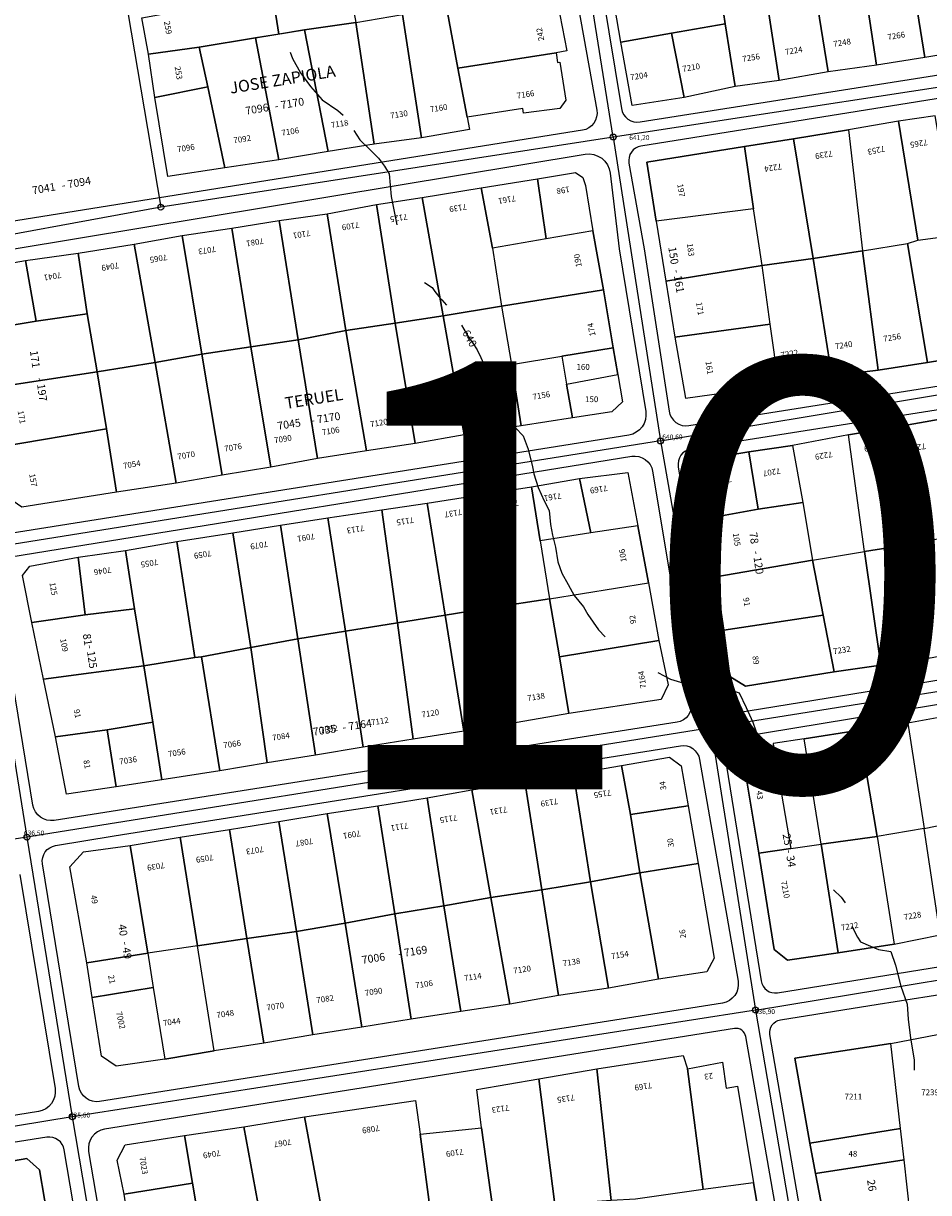
# Model space of a CAD drawing. Extents: x 352600 to 359942, y 6295600 to 6302454.
# Drawn here: x 355480 to 355713, y 6297556 to 6297857 of the extents above; entities that cross this region are included whole.
import ezdxf

# ---------------------------------------------------------------- set-up
doc = ezdxf.new("R2010")
doc.units = 0
doc.header["$MEASUREMENT"] = 0
doc.layers.get('0').update_dxf_attribs({"linetype": 'CONTINUOUS'})
for name, color, linetype in [('1010', 7, 'CONTINUOUS'), ('1400', 7, 'CONTINUOUS'), ('1500', 7, 'CONTINUOUS'), ('2000', 7, 'CONTINUOUS'), ('2510', 7, 'CONTINUOUS'), ('LIMITE_PREDIAL', 7, 'CONTINUOUS')]:
    doc.layers.add(name, color=color, linetype=linetype)

msp = doc.modelspace()

# ---------------------------------------------------------------- linework, layer by layer
at = {"color": 10}
for points in [[(355489.93, 6297960.3), (355515.46, 6297809.6)], [(355631.75, 6297827.63), (355619.44, 6297904.43)], [(355869.02, 6297863.97), (355631.75, 6297827.63)], [(355631.75, 6297827.63), (355515.46, 6297809.6)], [(355631.75, 6297827.63), (355643.89, 6297749.52)], [(355515.46, 6297809.6), (355456.67, 6297798.84)], [(355643.89, 6297749.52), (355752.3, 6297767.54), (355871.84, 6297786.53)], [(355643.89, 6297749.52), (355469.09, 6297721.65)], [(355643.89, 6297749.52), (355656.84, 6297675.83)], [(355469.09, 6297721.65), (355481.05, 6297647.7)], [(355874.29, 6297710.44), (355656.84, 6297675.83)], [(355481.05, 6297647.7), (355415, 6297637.3), (355396.98, 6297636.27), (355386.66, 6297636.27), (355372.28, 6297639.59), (355335.4, 6297656.92), (355290.42, 6297683.1)], [(355656.84, 6297675.83), (355481.05, 6297647.7)], [(355656.84, 6297675.83), (355668.32, 6297603.29)], [(355481.05, 6297647.7), (355492.71, 6297575.86)], [(355668.32, 6297603.29), (355847.01, 6297632.71), (355851.27, 6297633.4), (355875.45, 6297636.89)], [(355668.32, 6297603.29), (355492.71, 6297575.86)], [(355668.32, 6297603.29), (355688.12, 6297487.34)], [(355492.71, 6297575.86), (355330.21, 6297549.14)], [(355492.71, 6297575.86), (355512.27, 6297460)]]:
    msp.add_lwpolyline(points, dxfattribs=at)
at = {"color": 1}
for points in [[(355548.73, 6297849.43), (355549.31, 6297847.83), (355551.39, 6297844.16), (355553.97, 6297840.61), (355556.94, 6297837.23), (355560.95, 6297834.44), (355562.29, 6297833.22)], [(355565.08, 6297829.31), (355566.57, 6297826.94), (355569.08, 6297824.49), (355571.37, 6297822.23), (355572.96, 6297820.16), (355574.16, 6297818.17), (355574.68, 6297812.38), (355575.54, 6297808.04), (355576.13, 6297805.03)], [(355583.25, 6297790.24), (355585.17, 6297788.97), (355585.89, 6297787.96), (355586.92, 6297786.65), (355587.69, 6297785.77), (355588.9, 6297784.46)], [(355592.76, 6297779.28), (355594.56, 6297776.24), (355595.64, 6297774.62), (355596.81, 6297772.91), (355597.68, 6297771.01), (355598.45, 6297769.3)], [(355604, 6297755.46), (355606.6, 6297752.88), (355608.57, 6297750.82), (355609.89, 6297747.38), (355611, 6297742.84), (355611.33, 6297741.11), (355612.43, 6297737.58), (355614.02, 6297734.15), (355615.24, 6297731.64), (355615.63, 6297728.1), (355616.15, 6297725.32), (355616.89, 6297722.27), (355617.51, 6297718.43), (355618.56, 6297715.52), (355620.18, 6297712.62), (355621.72, 6297709.85), (355624.1, 6297706.91), (355625.23, 6297704.89), (355627.93, 6297700.98), (355629.63, 6297699.23)], [(355643.23, 6297690.04), (355646.43, 6297688.35), (355649.01, 6297687.5), (355652.78, 6297686.75), (355656.38, 6297685.99), (355659.52, 6297685.72), (355662.23, 6297685.44), (355664.14, 6297684.84), (355665.95, 6297681.05), (355667.63, 6297677.22), (355668.4, 6297675.06), (355669.49, 6297672.77), (355670.63, 6297670.22), (355672.02, 6297667.8), (355672.49, 6297665.68)], [(355688.33, 6297634.21), (355690.34, 6297632.33), (355691.33, 6297630.84)], [(355693.03, 6297624.8), (355694.53, 6297622.02), (355695.34, 6297620.84), (355697.87, 6297619.67), (355699.96, 6297618.86), (355703.11, 6297618.36), (355704.3, 6297614.79), (355705.69, 6297609.45), (355707.29, 6297604.78), (355707.59, 6297600.93), (355708.18, 6297596.07), (355708.27, 6297595.54), (355709.08, 6297590.5), (355709.11, 6297587.84)]]:
    msp.add_lwpolyline(points, dxfattribs=at)
at = {"layer": '1400', "color": 2}
for points in [[(355774.3, 6297858.4), (355757.5, 6297855.7), (355740.6, 6297852.9), (355724.5, 6297850.2), (355711.8, 6297848.1), (355699.4, 6297846.1), (355687, 6297844.4), (355674.4, 6297842.2), (355663.1, 6297840.6), (355650, 6297837.8), (355636.6, 6297835.7), (355633.7, 6297852), (355631.2, 6297866.6)], [(355616.8, 6297865.3), (355619.8, 6297849.8), (355617.1, 6297849.3), (355617.4, 6297846.8), (355618, 6297846.9), (355619.6, 6297837.1), (355618, 6297835), (355608.7, 6297833.8), (355608.5, 6297835), (355594.2, 6297832.7), (355594.8, 6297829.6)], [(355594.8, 6297829.6), (355582.5, 6297827.4), (355570.3, 6297825.8), (355558.5, 6297823.9), (355545.8, 6297821.8), (355531.9, 6297819.7), (355517.3, 6297817.5), (355513.9, 6297837.8), (355512.3, 6297848.9), (355510.6, 6297858.3)], [(355714.5, 6297833.1), (355705.1, 6297831.7), (355692.2, 6297829.5), (355678.1, 6297827.2), (355665.5, 6297825.2), (355640.4, 6297821.2), (355642.8, 6297806), (355645.3, 6297790.6), (355647.6, 6297776.2), (355650.3, 6297760.5), (355674.3, 6297763.9), (355687.9, 6297766.3), (355699.8, 6297767.7), (355712.5, 6297769.7), (355724.6, 6297771.7)], [(355468.5, 6297793.8), (355480.7, 6297795.9), (355494.2, 6297797.8), (355508.6, 6297800.1), (355520.9, 6297802.3), (355533.7, 6297804.2), (355545.9, 6297806.2), (355558.2, 6297807.9), (355570.9, 6297810.3), (355582.6, 6297812.1), (355597.8, 6297814.6), (355612.3, 6297816.9), (355622, 6297818.5), (355623.9, 6297817.2), (355624.6, 6297815.2), (355626.5, 6297803.5), (355629.2, 6297788.4), (355631.7, 6297773.5), (355632.9, 6297766.6), (355634.1, 6297759.6)], [(355634.1, 6297759.6), (355631.4, 6297757), (355621.3, 6297755.5), (355608.1, 6297753.4), (355593.4, 6297751.1), (355580.8, 6297748.9), (355568.3, 6297747), (355555.7, 6297745), (355543.7, 6297742.8), (355531.2, 6297740.7), (355519.4, 6297738.7), (355504.1, 6297736.4), (355479.7, 6297732.5)], [(355715.8, 6297755.1), (355703.7, 6297753), (355692.2, 6297751.1), (355677.8, 6297748.4), (355666.6, 6297746.7), (355653.4, 6297744.5), (355655.8, 6297729.6), (355658.1, 6297714.6), (355660.2, 6297700.9), (355661.7, 6297689), (355665.7, 6297686.5), (355688.5, 6297690.2), (355700.5, 6297691.9), (355712.8, 6297693.7), (355725.2, 6297696)], [(355605.1, 6297676.85), (355593.3, 6297674.95), (355580.3, 6297672.85), (355567.5, 6297670.85), (355555.2, 6297668.75), (355542.8, 6297666.85), (355530.6, 6297664.75), (355515.7, 6297662.45), (355504, 6297660.65), (355491.2, 6297658.75), (355488.4, 6297673.45), (355485.3, 6297688.35), (355482.3, 6297702.85), (355479.9, 6297714.95), (355481.8, 6297717.35), (355494.2, 6297719.65), (355506.4, 6297721.35), (355519.6, 6297723.65), (355534, 6297725.95), (355546.2, 6297727.85), (355558.4, 6297729.75), (355572.3, 6297731.85), (355583.9, 6297733.55), (355596.4, 6297735.55), (355610.7, 6297737.75), (355623.1, 6297739.85), (355635.5, 6297741.45), (355638.1, 6297727.75), (355640.8, 6297713.05), (355643.5, 6297698.25), (355645.9, 6297686.85), (355644.1, 6297683.05), (355620.3, 6297679.45), (355605.1, 6297676.85)], [(355731.95, 6297681.5), (355707.45, 6297677), (355694.95, 6297675.2), (355680.85, 6297673), (355672.85, 6297671.8), (355673.05, 6297670.2), (355664.95, 6297668.8), (355669.15, 6297643.6), (355673.15, 6297618.8), (355676.55, 6297616.1), (355689.55, 6297618), (355703.95, 6297620.2), (355715.75, 6297622.6)], [(355617.7, 6297607), (355605.2, 6297604.8), (355592.6, 6297602.9), (355579.8, 6297600.9), (355567.1, 6297598.9), (355554.5, 6297596.9), (355541.9, 6297594.8), (355529.2, 6297592.8), (355516.5, 6297590.7), (355504, 6297588.9), (355500.2, 6297591.4), (355497.8, 6297606.5), (355496.4, 6297615.4), (355492.1, 6297640.1), (355495.6, 6297643.9), (355507.6, 6297645.6), (355520.4, 6297647.7), (355533.1, 6297649.7), (355545.8, 6297651.7), (355558.2, 6297653.8), (355571.2, 6297655.8), (355583.9, 6297657.8), (355595.4, 6297659.9), (355609, 6297662), (355621.5, 6297664), (355633.9, 6297666.1), (355646.2, 6297668.3), (355649.2, 6297666), (355651, 6297655.8), (355653.6, 6297640.9), (355657.7, 6297616.6), (355655.8, 6297613.1), (355643.4, 6297611.2), (355630.5, 6297608.9), (355617.7, 6297607)], [(355686.4, 6297547.5), (355683.7, 6297561.3), (355682.3, 6297569.1), (355678.4, 6297590.9), (355703.1, 6297594.7), (355722.2, 6297598.4)], [(355506, 6297556), (355504.2, 6297564.7), (355506.3, 6297568.6), (355521.5, 6297571), (355536.8, 6297573.3), (355552.4, 6297575.8), (355580.9, 6297580), (355582.1, 6297571.4), (355597.9, 6297573), (355596.7, 6297582.9), (355612.6, 6297585.6), (355627.5, 6297588.2), (355649.7, 6297591.6), (355650.8, 6297588.2), (355659.8, 6297589.9), (355660.8, 6297583.2), (355663.7, 6297583.7), (355667.8, 6297558.9), (355670.4, 6297544.1)], [(355489.4, 6297532.1), (355484.3, 6297562.2), (355481, 6297565.1), (355460.4, 6297561.5), (355465.8, 6297528.5)]]:
    msp.add_lwpolyline(points, dxfattribs=at)
at = {"layer": '1500', "color": 10}
for centre in [(355631.74, 6297827.63), (355515.45, 6297809.6), (355643.88, 6297749.52), (355656.83, 6297675.83), (355481.04, 6297647.7), (355668.31, 6297603.29), (355492.7, 6297575.86)]:
    msp.add_circle(centre, 0.759, dxfattribs=at)
at = {"layer": '2000', "color": 1}
for points in [[(355615.18, 6297903.27), (355627.5, 6297834.57), (355627.57, 6297833.69), (355627.46, 6297832.81), (355627.19, 6297831.97), (355626.75, 6297831.19), (355626.16, 6297830.52), (355625.46, 6297829.98), (355624.66, 6297829.59), (355623.8, 6297829.37), (355463.59, 6297803.79)], [(355624.15, 6297893.66), (355633.83, 6297834.97), (355634.05, 6297834.18), (355634.41, 6297833.44), (355634.91, 6297832.79), (355635.52, 6297832.24), (355636.23, 6297831.83), (355637.01, 6297831.56), (355637.82, 6297831.45), (355638.64, 6297831.5), (355800.32, 6297856.97)], [(355765.57, 6297845.62), (355638.84, 6297825.27), (355638.13, 6297825.08), (355637.47, 6297824.75), (355636.88, 6297824.3), (355636.4, 6297823.75), (355636.03, 6297823.11), (355635.8, 6297822.41), (355635.71, 6297821.68), (355635.77, 6297820.94), (355639.71, 6297798.86), (355646.09, 6297757.19), (355646.31, 6297756.34), (355646.69, 6297755.55), (355647.22, 6297754.85), (355647.87, 6297754.27), (355648.62, 6297753.83), (355649.45, 6297753.54), (355650.32, 6297753.42), (355651.19, 6297753.47), (355793.37, 6297776.07)], [(355477.75, 6297798.86), (355624.53, 6297823.2), (355625.65, 6297823.27), (355626.76, 6297823.11), (355627.81, 6297822.74), (355628.77, 6297822.16), (355629.6, 6297821.39), (355630.25, 6297820.48), (355630.71, 6297819.46), (355630.96, 6297818.36), (355633.26, 6297798.86), (355640.09, 6297757.06), (355640.15, 6297756.04), (355640.01, 6297755.02), (355639.68, 6297754.04), (355639.16, 6297753.16), (355638.48, 6297752.39), (355637.66, 6297751.76), (355636.74, 6297751.31), (355635.74, 6297751.05), (355476.71, 6297725.78)], [(355794.02, 6297769.97), (355651.75, 6297747.47), (355650.99, 6297747.27), (355650.28, 6297746.93), (355649.66, 6297746.46), (355649.14, 6297745.87), (355648.74, 6297745.19), (355648.49, 6297744.45), (355648.39, 6297743.67), (355648.44, 6297742.89), (355658.27, 6297683.24), (355658.49, 6297682.43), (355658.87, 6297681.67), (355659.38, 6297681), (355660.01, 6297680.44), (355660.74, 6297680.02), (355661.54, 6297679.75), (355662.38, 6297679.63), (355663.22, 6297679.69), (355800.42, 6297701.95)], [(355636.51, 6297745.59), (355637.42, 6297745.65), (355638.33, 6297745.53), (355639.19, 6297745.23), (355639.98, 6297744.77), (355640.67, 6297744.17), (355641.23, 6297743.45), (355641.63, 6297742.63), (355641.87, 6297741.75), (355651.8, 6297682.3), (355651.85, 6297681.44), (355651.74, 6297680.57), (355651.46, 6297679.75), (355651.03, 6297679), (355650.45, 6297678.35), (355649.76, 6297677.83), (355648.98, 6297677.45), (355648.14, 6297677.23), (355488.03, 6297652.02), (355487.1, 6297651.97), (355486.18, 6297652.09), (355485.31, 6297652.4), (355484.51, 6297652.86), (355483.81, 6297653.47), (355483.25, 6297654.21), (355482.84, 6297655.04), (355482.6, 6297655.94), (355472.96, 6297714.27)], [(355476.89, 6297719.74), (355636.51, 6297745.59)], [(355800.17, 6297695.8), (355663.86, 6297673.36), (355663.07, 6297673.15), (355662.34, 6297672.79), (355661.7, 6297672.3), (355661.16, 6297671.68), (355660.75, 6297670.98), (355660.48, 6297670.21), (355660.38, 6297669.4), (355660.43, 6297668.59), (355669.74, 6297610.75), (355669.92, 6297610.06), (355670.24, 6297609.41), (355670.67, 6297608.84), (355671.21, 6297608.36), (355671.84, 6297608), (355672.52, 6297607.76), (355673.23, 6297607.67), (355673.95, 6297607.71), (355800.17, 6297628.12), (355866.03, 6297638.8)], [(355503.43, 6297648.03), (355649.01, 6297671.21), (355649.85, 6297671.26), (355650.68, 6297671.15), (355651.48, 6297670.88), (355652.2, 6297670.46), (355652.84, 6297669.9), (355653.35, 6297669.24), (355653.73, 6297668.49), (355653.95, 6297667.68), (355663.83, 6297610.69), (355663.89, 6297609.73), (355663.77, 6297608.78), (355663.47, 6297607.87), (355662.99, 6297607.04), (355662.35, 6297606.31), (355661.59, 6297605.73), (355660.73, 6297605.31), (355659.8, 6297605.06), (355499.71, 6297579.78), (355498.81, 6297579.72), (355497.91, 6297579.85), (355497.06, 6297580.14), (355496.28, 6297580.6), (355495.6, 6297581.2), (355495.05, 6297581.92), (355494.65, 6297582.73), (355494.42, 6297583.6), (355485.04, 6297640.89), (355484.99, 6297641.68), (355485.09, 6297642.46), (355485.35, 6297643.22), (355485.75, 6297643.9), (355486.27, 6297644.5), (355486.9, 6297644.98), (355487.61, 6297645.33), (355488.38, 6297645.54), (355503.43, 6297648.03)], [(355479.21, 6297638.14), (355488.27, 6297583.15), (355488.34, 6297582.13), (355488.21, 6297581.13), (355487.88, 6297580.17), (355487.37, 6297579.29), (355486.7, 6297578.53), (355485.89, 6297577.92), (355484.98, 6297577.47), (355484, 6297577.21), (355300.47, 6297547.69)], [(355689.61, 6297494.62), (355672.01, 6297597), (355671.96, 6297597.64), (355672.04, 6297598.28), (355672.24, 6297598.88), (355672.57, 6297599.44), (355672.99, 6297599.92), (355673.5, 6297600.31), (355674.07, 6297600.6), (355674.7, 6297600.76), (355699.83, 6297604.78), (355800.32, 6297620.58)], [(355683.82, 6297493.48), (355665.82, 6297596.44), (355665.69, 6297596.92), (355665.46, 6297597.37), (355665.15, 6297597.77), (355664.78, 6297598.1), (355664.34, 6297598.35), (355663.87, 6297598.51), (355663.37, 6297598.58), (355662.87, 6297598.55), (355500.98, 6297572.65)], [(355500.98, 6297572.65), (355500.04, 6297572.4), (355499.16, 6297571.97), (355498.39, 6297571.38), (355497.75, 6297570.65), (355497.27, 6297569.81), (355496.96, 6297568.89), (355496.83, 6297567.93), (355496.9, 6297566.96), (355514.02, 6297466.52)], [(355507.8, 6297465.91), (355490.64, 6297567.35), (355490.44, 6297568.09), (355490.1, 6297568.77), (355489.63, 6297569.38), (355489.06, 6297569.88), (355488.39, 6297570.27), (355487.67, 6297570.52), (355486.91, 6297570.62), (355486.15, 6297570.57), (355335.96, 6297546.78)]]:
    msp.add_lwpolyline(points, dxfattribs=at)
at = {"layer": 'LIMITE_PREDIAL', "color": 4}
for points in [[(355724.5, 6297850.2), (355711.8, 6297848.1), (355706.9, 6297879.1), (355719.6, 6297881.2), (355724.5, 6297850.2)], [(355711.8, 6297848.1), (355699.4, 6297846.1), (355694.7, 6297877.3), (355706.9, 6297879.1), (355711.8, 6297848.1)], [(355669.6, 6297873.3), (355682, 6297875.2), (355687, 6297844.4), (355674.4, 6297842.2), (355669.6, 6297873.3)], [(355682, 6297875.2), (355694.7, 6297877.3), (355699.4, 6297846.1), (355687, 6297844.4), (355682, 6297875.2)], [(355674.4, 6297842.2), (355663.1, 6297840.6), (355660.5, 6297856.7), (355658.4, 6297871.4), (355669.6, 6297873.3), (355674.4, 6297842.2)], [(355658.4, 6297871.4), (355660.5, 6297856.7), (355646.7, 6297854.3), (355633.7, 6297852), (355631.2, 6297866.6), (355658.4, 6297871.4)], [(355560.6, 6297867.4), (355563.6, 6297867.7), (355565.6, 6297857.1), (355552.4, 6297855.2), (355545.8, 6297854.1), (355544.2, 6297864.4), (355560.6, 6297867.4)], [(355544.2, 6297864.4), (355545.8, 6297854.1), (355539.8, 6297853.1), (355525.3, 6297850.7), (355512.3, 6297848.9), (355510.6, 6297858.3), (355544.2, 6297864.4)], [(355616.8, 6297865.3), (355619.8, 6297849.8), (355617.1, 6297849.3), (355591.8, 6297845.3), (355588.9, 6297861), (355616.8, 6297865.3)], [(355577.6, 6297859.1), (355587.6, 6297860.8), (355588.9, 6297861), (355591.8, 6297845.3), (355594.2, 6297832.7), (355594.8, 6297829.6), (355582.5, 6297827.4), (355577.6, 6297859.1)], [(355570.3, 6297825.8), (355558.5, 6297823.9), (355552.4, 6297855.2), (355565.6, 6297857.1), (355570.3, 6297825.8)], [(355582.5, 6297827.4), (355570.3, 6297825.8), (355565.6, 6297857.1), (355577.6, 6297859.1), (355582.5, 6297827.4)], [(355558.5, 6297823.9), (355545.8, 6297821.8), (355539.8, 6297853.1), (355552.4, 6297855.2), (355558.5, 6297823.9)], [(355646.7, 6297854.3), (355650, 6297837.8), (355636.6, 6297835.7), (355633.7, 6297852), (355646.7, 6297854.3)], [(355646.7, 6297854.3), (355660.5, 6297856.7), (355663.1, 6297840.6), (355650, 6297837.8), (355646.7, 6297854.3)], [(355545.8, 6297821.8), (355531.9, 6297819.7), (355527.5, 6297840.5), (355525.3, 6297850.7), (355539.8, 6297853.1), (355545.8, 6297821.8)], [(355513.9, 6297837.8), (355512.3, 6297848.9), (355525.3, 6297850.7), (355527.5, 6297840.5), (355513.9, 6297837.8)], [(355617.1, 6297849.3), (355617.4, 6297846.8), (355618, 6297846.9), (355619.6, 6297837.1), (355618, 6297835), (355608.7, 6297833.8), (355608.5, 6297835), (355594.2, 6297832.7), (355591.8, 6297845.3), (355617.1, 6297849.3)], [(355513.9, 6297837.8), (355527.5, 6297840.5), (355531.9, 6297819.7), (355517.3, 6297817.5), (355513.9, 6297837.8)], [(355714.5, 6297833.1), (355705.1, 6297831.7), (355710, 6297801.1), (355719.7, 6297802.4), (355714.5, 6297833.1)], [(355705.1, 6297831.7), (355692.2, 6297829.5), (355695.8, 6297798.4), (355707.4, 6297800.3), (355710, 6297801.1), (355705.1, 6297831.7)], [(355683.1, 6297796.4), (355670, 6297794.6), (355667.8, 6297809.2), (355665.5, 6297825.2), (355678.1, 6297827.2), (355683.1, 6297796.4)], [(355678.1, 6297827.2), (355692.2, 6297829.5), (355695.8, 6297798.4), (355683.1, 6297796.4), (355678.1, 6297827.2)], [(355665.5, 6297825.2), (355667.8, 6297809.2), (355642.8, 6297806), (355640.4, 6297821.2), (355665.5, 6297825.2)], [(355612.3, 6297816.9), (355622, 6297818.5), (355623.9, 6297817.2), (355624.6, 6297815.2), (355626.5, 6297803.5), (355614.5, 6297801.5), (355612.3, 6297816.9)], [(355597.8, 6297814.6), (355612.3, 6297816.9), (355614.5, 6297801.5), (355600.7, 6297799.1), (355597.8, 6297814.6)], [(355570.9, 6297810.3), (355582.6, 6297812.1), (355588, 6297781.7), (355575.7, 6297779.8), (355570.9, 6297810.3)], [(355582.6, 6297812.1), (355597.8, 6297814.6), (355600.7, 6297799.1), (355603, 6297784.2), (355588, 6297781.7), (355582.6, 6297812.1)], [(355558.2, 6297807.9), (355570.9, 6297810.3), (355575.7, 6297779.8), (355563, 6297777.9), (355558.2, 6297807.9)], [(355670, 6297794.6), (355667.8, 6297809.2), (355642.8, 6297806), (355645.3, 6297790.6), (355670, 6297794.6)], [(355533.7, 6297804.2), (355545.9, 6297806.2), (355550.8, 6297775.5), (355538.6, 6297773.7), (355533.7, 6297804.2)], [(355545.9, 6297806.2), (355558.2, 6297807.9), (355563, 6297777.9), (355550.8, 6297775.5), (355545.9, 6297806.2)], [(355520.9, 6297802.3), (355533.7, 6297804.2), (355538.6, 6297773.7), (355526, 6297771.8), (355520.9, 6297802.3)], [(355629.2, 6297788.4), (355626.5, 6297803.5), (355614.5, 6297801.5), (355600.7, 6297799.1), (355603, 6297784.2), (355629.2, 6297788.4)], [(355514, 6297769.7), (355499.1, 6297767.3), (355496.5, 6297782.2), (355494.2, 6297797.8), (355508.6, 6297800.1), (355514, 6297769.7)], [(355508.6, 6297800.1), (355520.9, 6297802.3), (355526, 6297771.8), (355514, 6297769.7), (355508.6, 6297800.1)], [(355712.5, 6297769.7), (355699.8, 6297767.7), (355695.8, 6297798.4), (355707.4, 6297800.3), (355712.5, 6297769.7)], [(355724.6, 6297771.7), (355712.5, 6297769.7), (355707.4, 6297800.3), (355710, 6297801.1), (355719.7, 6297802.4), (355724.6, 6297771.7)], [(355494.2, 6297797.8), (355496.5, 6297782.2), (355483.4, 6297780.3), (355480.7, 6297795.9), (355494.2, 6297797.8)], [(355699.8, 6297767.7), (355687.9, 6297766.3), (355683.1, 6297796.4), (355695.8, 6297798.4), (355699.8, 6297767.7)], [(355480.7, 6297795.9), (355483.4, 6297780.3), (355469.9, 6297778.1), (355467.5, 6297791.6), (355468.5, 6297793.8), (355480.7, 6297795.9)], [(355672.1, 6297779.5), (355670, 6297794.6), (355645.3, 6297790.6), (355647.6, 6297776.2), (355672.1, 6297779.5)], [(355687.9, 6297766.3), (355674.3, 6297763.9), (355672.1, 6297779.5), (355670, 6297794.6), (355683.1, 6297796.4), (355687.9, 6297766.3)], [(355603, 6297784.2), (355605.6, 6297769.2), (355618.5, 6297771.3), (355631.7, 6297773.5), (355629.2, 6297788.4), (355603, 6297784.2)], [(355472.1, 6297763.2), (355469.9, 6297778.1), (355483.4, 6297780.3), (355496.5, 6297782.2), (355499.1, 6297767.3), (355472.1, 6297763.2)], [(355575.7, 6297779.8), (355588, 6297781.7), (355593.4, 6297751.1), (355580.8, 6297748.9), (355575.7, 6297779.8)], [(355588, 6297781.7), (355603, 6297784.2), (355605.6, 6297769.2), (355608.1, 6297753.4), (355593.4, 6297751.1), (355588, 6297781.7)], [(355563, 6297777.9), (355575.7, 6297779.8), (355580.8, 6297748.9), (355568.3, 6297747), (355563, 6297777.9)], [(355674.3, 6297763.9), (355672.1, 6297779.5), (355647.6, 6297776.2), (355650.3, 6297760.5), (355674.3, 6297763.9)], [(355550.8, 6297775.5), (355563, 6297777.9), (355568.3, 6297747), (355555.7, 6297745), (355550.8, 6297775.5)], [(355526, 6297771.8), (355538.6, 6297773.7), (355543.7, 6297742.8), (355531.2, 6297740.7), (355526, 6297771.8)], [(355538.6, 6297773.7), (355550.8, 6297775.5), (355555.7, 6297745), (355543.7, 6297742.8), (355538.6, 6297773.7)], [(355632.9, 6297766.6), (355631.7, 6297773.5), (355618.5, 6297771.3), (355619.7, 6297764.1), (355632.9, 6297766.6)], [(355519.4, 6297738.7), (355504.1, 6297736.4), (355501.5, 6297752.6), (355499.1, 6297767.3), (355514, 6297769.7), (355519.4, 6297738.7)], [(355514, 6297769.7), (355526, 6297771.8), (355531.2, 6297740.7), (355519.4, 6297738.7), (355514, 6297769.7)], [(355605.6, 6297769.2), (355618.5, 6297771.3), (355619.7, 6297764.1), (355621.3, 6297755.5), (355608.1, 6297753.4), (355605.6, 6297769.2)], [(355474.1, 6297748), (355472.1, 6297763.2), (355499.1, 6297767.3), (355501.5, 6297752.6), (355474.1, 6297748)], [(355632.9, 6297766.6), (355634.1, 6297759.6), (355631.4, 6297757), (355621.3, 6297755.5), (355619.7, 6297764.1), (355632.9, 6297766.6)], [(355708.3, 6297723), (355703.7, 6297753), (355715.8, 6297755.1), (355720.6, 6297725.3), (355708.3, 6297723)], [(355501.5, 6297752.6), (355504.1, 6297736.4), (355479.7, 6297732.5), (355476.1, 6297735), (355474.1, 6297748), (355501.5, 6297752.6)], [(355692.2, 6297751.1), (355703.7, 6297753), (355708.3, 6297723), (355696.3, 6297721.1), (355692.2, 6297751.1)], [(355692.2, 6297751.1), (355677.8, 6297748.4), (355680.5, 6297733.7), (355683, 6297718.9), (355696.3, 6297721.1), (355692.2, 6297751.1)], [(355666.6, 6297746.7), (355669, 6297732), (355655.8, 6297729.6), (355653.4, 6297744.5), (355666.6, 6297746.7)], [(355677.8, 6297748.4), (355680.5, 6297733.7), (355669, 6297732), (355666.6, 6297746.7), (355677.8, 6297748.4)], [(355610.7, 6297737.75), (355623.1, 6297739.85), (355626, 6297725.95), (355613, 6297723.85), (355610.7, 6297737.75)], [(355623.1, 6297739.85), (355635.5, 6297741.45), (355638.1, 6297727.75), (355626, 6297725.95), (355623.1, 6297739.85)], [(355596.4, 6297735.55), (355610.7, 6297737.75), (355613, 6297723.85), (355615.4, 6297708.95), (355600.7, 6297706.75), (355596.4, 6297735.55)], [(355583.9, 6297733.55), (355596.4, 6297735.55), (355600.7, 6297706.75), (355588.5, 6297704.75), (355583.9, 6297733.55)], [(355658.1, 6297714.6), (355655.8, 6297729.6), (355669, 6297732), (355680.5, 6297733.7), (355683, 6297718.9), (355658.1, 6297714.6)], [(355572.3, 6297731.85), (355576.3, 6297702.75), (355562.9, 6297700.65), (355558.4, 6297729.75), (355572.3, 6297731.85)], [(355572.3, 6297731.85), (355583.9, 6297733.55), (355588.5, 6297704.75), (355576.3, 6297702.75), (355572.3, 6297731.85)], [(355534, 6297725.95), (355546.2, 6297727.85), (355550.7, 6297698.65), (355538.6, 6297696.45), (355534, 6297725.95)], [(355546.2, 6297727.85), (355558.4, 6297729.75), (355562.9, 6297700.65), (355550.7, 6297698.65), (355546.2, 6297727.85)], [(355640.8, 6297713.05), (355638.1, 6297727.75), (355626, 6297725.95), (355613, 6297723.85), (355615.4, 6297708.95), (355640.8, 6297713.05)], [(355519.6, 6297723.65), (355534, 6297725.95), (355538.6, 6297696.45), (355525.9, 6297694.05), (355524.2, 6297693.85), (355519.6, 6297723.65)], [(355712.8, 6297693.7), (355725.2, 6297696), (355720.6, 6297725.3), (355708.3, 6297723), (355712.8, 6297693.7)], [(355524.2, 6297693.85), (355511.1, 6297691.75), (355508.7, 6297706.35), (355506.4, 6297721.35), (355519.6, 6297723.65), (355524.2, 6297693.85)], [(355700.5, 6297691.9), (355696.3, 6297721.1), (355708.3, 6297723), (355712.8, 6297693.7), (355700.5, 6297691.9)], [(355494.2, 6297719.65), (355496, 6297704.85), (355482.3, 6297702.85), (355479.9, 6297714.95), (355481.8, 6297717.35), (355494.2, 6297719.65)], [(355506.4, 6297721.35), (355508.7, 6297706.35), (355496, 6297704.85), (355494.2, 6297719.65), (355506.4, 6297721.35)], [(355683, 6297718.9), (355685.7, 6297704.8), (355660.2, 6297700.9), (355658.1, 6297714.6), (355683, 6297718.9)], [(355700.5, 6297691.9), (355688.5, 6297690.2), (355685.7, 6297704.8), (355683, 6297718.9), (355696.3, 6297721.1), (355700.5, 6297691.9)], [(355640.8, 6297713.05), (355643.5, 6297698.25), (355617.9, 6297694.05), (355615.4, 6297708.95), (355640.8, 6297713.05)], [(355605.1, 6297676.85), (355593.3, 6297674.95), (355588.5, 6297704.75), (355600.7, 6297706.75), (355605.1, 6297676.85)], [(355600.7, 6297706.75), (355615.4, 6297708.95), (355617.9, 6297694.05), (355620.3, 6297679.45), (355605.1, 6297676.85), (355600.7, 6297706.75)], [(355485.3, 6297688.35), (355482.3, 6297702.85), (355496, 6297704.85), (355508.7, 6297706.35), (355511.1, 6297691.75), (355485.3, 6297688.35)], [(355593.3, 6297674.95), (355580.3, 6297672.85), (355576.3, 6297702.75), (355588.5, 6297704.75), (355593.3, 6297674.95)], [(355685.7, 6297704.8), (355688.5, 6297690.2), (355665.7, 6297686.5), (355661.7, 6297689), (355660.2, 6297700.9), (355685.7, 6297704.8)], [(355567.5, 6297670.85), (355555.2, 6297668.75), (355550.7, 6297698.65), (355562.9, 6297700.65), (355567.5, 6297670.85)], [(355580.3, 6297672.85), (355567.5, 6297670.85), (355562.9, 6297700.65), (355576.3, 6297702.75), (355580.3, 6297672.85)], [(355555.2, 6297668.75), (355542.8, 6297666.85), (355538.6, 6297696.45), (355550.7, 6297698.65), (355555.2, 6297668.75)], [(355643.5, 6297698.25), (355645.9, 6297686.85), (355644.1, 6297683.05), (355620.3, 6297679.45), (355617.9, 6297694.05), (355643.5, 6297698.25)], [(355542.8, 6297666.85), (355530.6, 6297664.75), (355525.9, 6297694.05), (355538.6, 6297696.45), (355542.8, 6297666.85)], [(355511.1, 6297691.75), (355513.4, 6297677.25), (355501.7, 6297675.25), (355488.4, 6297673.45), (355485.3, 6297688.35), (355511.1, 6297691.75)], [(355530.6, 6297664.75), (355515.7, 6297662.45), (355513.4, 6297677.25), (355511.1, 6297691.75), (355524.2, 6297693.85), (355525.9, 6297694.05), (355530.6, 6297664.75)], [(355731.95, 6297681.5), (355707.45, 6297677), (355711.65, 6297649.9), (355723.75, 6297652.4), (355736.25, 6297654.3), (355731.95, 6297681.5)], [(355501.7, 6297675.25), (355513.4, 6297677.25), (355515.7, 6297662.45), (355504, 6297660.65), (355501.7, 6297675.25)], [(355694.95, 6297675.2), (355707.45, 6297677), (355711.65, 6297649.9), (355699.55, 6297647.9), (355694.95, 6297675.2)], [(355501.7, 6297675.25), (355504, 6297660.65), (355491.2, 6297658.75), (355488.4, 6297673.45), (355501.7, 6297675.25)], [(355699.55, 6297647.9), (355685.15, 6297645.9), (355680.85, 6297673), (355694.95, 6297675.2), (355699.55, 6297647.9)], [(355680.85, 6297673), (355672.85, 6297671.8), (355673.05, 6297670.2), (355677.35, 6297644.8), (355685.15, 6297645.9), (355680.85, 6297673)], [(355633.9, 6297666.1), (355646.2, 6297668.3), (355649.2, 6297666), (355651, 6297655.8), (355636.2, 6297653.5), (355633.9, 6297666.1)], [(355664.95, 6297668.8), (355673.05, 6297670.2), (355677.35, 6297644.8), (355669.15, 6297643.6), (355664.95, 6297668.8)], [(355621.5, 6297664), (355633.9, 6297666.1), (355636.2, 6297653.5), (355638.6, 6297638.5), (355625.9, 6297636.2), (355621.5, 6297664)], [(355595.4, 6297659.9), (355609, 6297662), (355613.4, 6297634.2), (355600.3, 6297632.2), (355595.4, 6297659.9)], [(355609, 6297662), (355621.5, 6297664), (355625.9, 6297636.2), (355613.4, 6297634.2), (355609, 6297662)], [(355583.9, 6297657.8), (355595.4, 6297659.9), (355600.3, 6297632.2), (355588.2, 6297630.1), (355583.9, 6297657.8)], [(355558.2, 6297653.8), (355571.2, 6297655.8), (355575.6, 6297628), (355562.8, 6297625.6), (355558.2, 6297653.8)], [(355571.2, 6297655.8), (355583.9, 6297657.8), (355588.2, 6297630.1), (355575.6, 6297628), (355571.2, 6297655.8)], [(355651, 6297655.8), (355653.6, 6297640.9), (355638.6, 6297638.5), (355636.2, 6297653.5), (355651, 6297655.8)], [(355545.8, 6297651.7), (355558.2, 6297653.8), (355562.8, 6297625.6), (355550.3, 6297623.5), (355545.8, 6297651.7)], [(355520.4, 6297647.7), (355533.1, 6297649.7), (355537.6, 6297621.7), (355524.9, 6297619.8), (355520.4, 6297647.7)], [(355533.1, 6297649.7), (355545.8, 6297651.7), (355550.3, 6297623.5), (355537.6, 6297621.7), (355533.1, 6297649.7)], [(355711.65, 6297649.9), (355699.55, 6297647.9), (355703.95, 6297620.2), (355715.75, 6297622.6), (355711.65, 6297649.9)], [(355728.25, 6297624.6), (355715.75, 6297622.6), (355711.65, 6297649.9), (355723.75, 6297652.4), (355728.25, 6297624.6)], [(355507.6, 6297645.6), (355520.4, 6297647.7), (355524.9, 6297619.8), (355512.1, 6297617.9), (355507.6, 6297645.6)], [(355685.15, 6297645.9), (355699.55, 6297647.9), (355703.95, 6297620.2), (355689.55, 6297618), (355685.15, 6297645.9)], [(355512.1, 6297617.9), (355496.4, 6297615.4), (355492.1, 6297640.1), (355495.6, 6297643.9), (355507.6, 6297645.6), (355512.1, 6297617.9)], [(355689.55, 6297618), (355676.55, 6297616.1), (355673.15, 6297618.8), (355669.15, 6297643.6), (355677.35, 6297644.8), (355685.15, 6297645.9), (355689.55, 6297618)], [(355638.6, 6297638.5), (355653.6, 6297640.9), (355657.7, 6297616.6), (355655.8, 6297613.1), (355643.4, 6297611.2), (355638.6, 6297638.5)], [(355643.4, 6297611.2), (355630.5, 6297608.9), (355625.9, 6297636.2), (355638.6, 6297638.5), (355643.4, 6297611.2)], [(355613.4, 6297634.2), (355625.9, 6297636.2), (355630.5, 6297608.9), (355617.7, 6297607), (355613.4, 6297634.2)], [(355588.2, 6297630.1), (355600.3, 6297632.2), (355605.2, 6297604.8), (355592.6, 6297602.9), (355588.2, 6297630.1)], [(355617.7, 6297607), (355605.2, 6297604.8), (355600.3, 6297632.2), (355613.4, 6297634.2), (355617.7, 6297607)], [(355575.6, 6297628), (355588.2, 6297630.1), (355592.6, 6297602.9), (355579.8, 6297600.9), (355575.6, 6297628)], [(355550.3, 6297623.5), (355562.8, 6297625.6), (355567.1, 6297598.9), (355554.5, 6297596.9), (355550.3, 6297623.5)], [(355562.8, 6297625.6), (355575.6, 6297628), (355579.8, 6297600.9), (355567.1, 6297598.9), (355562.8, 6297625.6)], [(355554.5, 6297596.9), (355541.9, 6297594.8), (355537.6, 6297621.7), (355550.3, 6297623.5), (355554.5, 6297596.9)], [(355529.2, 6297592.8), (355524.9, 6297619.8), (355512.1, 6297617.9), (355513.5, 6297609.1), (355516.5, 6297590.7), (355529.2, 6297592.8)], [(355524.9, 6297619.8), (355537.6, 6297621.7), (355541.9, 6297594.8), (355529.2, 6297592.8), (355524.9, 6297619.8)], [(355496.4, 6297615.4), (355512.1, 6297617.9), (355513.5, 6297609.1), (355497.8, 6297606.5), (355496.4, 6297615.4)], [(355497.8, 6297606.5), (355513.5, 6297609.1), (355516.5, 6297590.7), (355504, 6297588.9), (355500.2, 6297591.4), (355497.8, 6297606.5)], [(355703.1, 6297594.7), (355722.2, 6297598.4), (355729.8, 6297554.9), (355717, 6297552.6), (355708.1, 6297550.7), (355706.5, 6297564.8), (355705.6, 6297572.8), (355703.1, 6297594.7)], [(355682.3, 6297569.1), (355705.6, 6297572.8), (355703.1, 6297594.7), (355678.4, 6297590.9), (355682.3, 6297569.1)], [(355627.5, 6297588.2), (355649.7, 6297591.6), (355650.8, 6297588.2), (355654.9, 6297557.2), (355637.5, 6297554.7), (355631.2, 6297554.3), (355627.5, 6297588.2)], [(355650.8, 6297588.2), (355659.8, 6297589.9), (355660.8, 6297583.2), (355663.7, 6297583.7), (355667.8, 6297558.9), (355654.9, 6297557.2), (355650.8, 6297588.2)], [(355631.2, 6297554.3), (355616.7, 6297553.3), (355612.6, 6297585.6), (355627.5, 6297588.2), (355631.2, 6297554.3)], [(355616.7, 6297553.3), (355600.8, 6297552.2), (355597.9, 6297573), (355596.7, 6297582.9), (355612.6, 6297585.6), (355616.7, 6297553.3)], [(355552.4, 6297575.8), (355580.9, 6297580), (355582.1, 6297571.4), (355587.4, 6297531.3), (355575.2, 6297529.4), (355561.4, 6297527.2), (355552.4, 6297575.8)], [(355561.4, 6297527.2), (355559.7, 6297526.7), (355545.8, 6297524.4), (355536.8, 6297573.3), (355552.4, 6297575.8), (355561.4, 6297527.2)], [(355545.8, 6297524.4), (355543.6, 6297524), (355529.8, 6297521.9), (355525.8, 6297545.5), (355523.6, 6297558.8), (355521.5, 6297571), (355536.8, 6297573.3), (355545.8, 6297524.4)], [(355582.1, 6297571.4), (355597.9, 6297573), (355600.8, 6297552.2), (355603.3, 6297534), (355590.9, 6297531.7), (355587.4, 6297531.3), (355582.1, 6297571.4)], [(355683.7, 6297561.3), (355706.5, 6297564.8), (355705.6, 6297572.8), (355682.3, 6297569.1), (355683.7, 6297561.3)], [(355521.5, 6297571), (355523.6, 6297558.8), (355506, 6297556), (355504.2, 6297564.7), (355506.3, 6297568.6), (355521.5, 6297571)], [(355460.4, 6297561.5), (355481, 6297565.1), (355484.3, 6297562.2), (355489.4, 6297532.1), (355465.8, 6297528.5), (355460.4, 6297561.5)], [(355686.4, 6297547.5), (355708.1, 6297550.7), (355706.5, 6297564.8), (355683.7, 6297561.3), (355686.4, 6297547.5)], [(355506, 6297556), (355523.6, 6297558.8), (355525.8, 6297545.5), (355508.1, 6297542.4), (355506, 6297556)], [(355670.4, 6297544.1), (355667.8, 6297558.9), (355654.9, 6297557.2), (355637.5, 6297554.7), (355631.2, 6297554.3), (355616.7, 6297553.3), (355600.8, 6297552.2), (355603.3, 6297534), (355606.8, 6297534.4), (355623.1, 6297536.9), (355639.3, 6297539), (355670.4, 6297544.1)]]:
    msp.add_lwpolyline(points, dxfattribs=at)

# ---------------------------------------------------------------- texts
at = {"color": 10}
for s, rotation, p in [('JOSE ZAPIOLA', 9.3392, (355533.41, 6297838.73)), ('TERUEL', 9.0527, (355547.59, 6297757.73))]:
    msp.add_text(s, height=3, rotation=rotation, dxfattribs=at).set_placement(p)
at = {"color": 1}
for s, p in [('641,20', (355635.86, 6297826.85)), ('640,60', (355644.34, 6297749.93)), ('639,90', (355655.42, 6297675.5)), ('636,50', (355480.28, 6297648.15)), ('636,90', (355668.12, 6297602.27)), ('635,60', (355492.08, 6297575.66))]:
    msp.add_text(s, height=1.25, dxfattribs=at).set_placement(p)
msp.add_text('640', height=2, rotation=299.084, dxfattribs=at).set_placement((355592.87, 6297777.38))
at = {"color": 3}
msp.add_text('1029', height=110, dxfattribs=at).set_placement((355555.38, 6297660))
at = {"layer": '1010', "color": 10}
for s, rotation, p in [('7096', 9.3392, (355537.33, 6297833.34)), (' - 7170', 9.3392, (355544.31, 6297834.49)), ('7041', 9.8549, (355482.56, 6297812.89)), (' - 7094', 9.8549, (355489.53, 6297814.1)), ('150', 279.145, (355645.88, 6297799.25)), (' - 161', 279.145, (355646.98, 6297794.09)), ('171', 278.4002, (355481.8, 6297772.64)), (' - 197', 278.4002, (355483.31, 6297766.21)), ('7045', 9.0527, (355545.58, 6297752.37)), (' - 7170', 9.0527, (355553.62, 6297753.71)), ('78', 278.4002, (355666.71, 6297725.94)), (' - 120', 278.4002, (355667.47, 6297721.78)), ('81', 278.2283, (355495.41, 6297699.85)), (' - 125', 278.2283, (355496.17, 6297697.58)), ('7035', 8.709, (355554.69, 6297673.77)), (' - 7164', 8.709, (355561.69, 6297674.84)), ('25', 279.7753, (355675.26, 6297648.44)), (' - 34', 279.7753, (355675.87, 6297644.96)), ('40', 279.2023, (355504.49, 6297625.16)), (' - 49', 279.2023, (355505.24, 6297621.38)), (' - 7169', 8.8235, (355575.96, 6297616.65)), ('7006', 8.8235, (355567.26, 6297615.14)), ('26', 279.4888, (355696.97, 6297559.55))]:
    msp.add_text(s, height=2, rotation=rotation, dxfattribs=at).set_placement(p)
at = {"layer": '2510', "color": 4}
for s, rotation, p in [('259', 279.7753, (355516.27, 6297857.29)), ('242', 100.4968, (355614.02, 6297852.48)), ('7266', 9.3392, (355702.37, 6297852.54)), ('7224', 9.3392, (355676, 6297848.72)), ('7248', 9.3392, (355688.45, 6297850.77)), ('7256', 9.3392, (355665.05, 6297846.92)), ('253', 279.7753, (355519, 6297845.65)), ('7210', 9.3392, (355649.66, 6297844.39)), ('7204', 9.3392, (355636.24, 6297842.19)), ('7166', 8.9954, (355607.08, 6297837.49)), ('7160', 8.9954, (355584.74, 6297833.96)), ('7130', 8.9954, (355574.56, 6297832.35)), ('7106', 8.9954, (355546.6, 6297827.94)), ('7118', 8.9954, (355559.29, 6297829.94)), ('7092', 8.9954, (355534.25, 6297825.99)), ('7265', 189.4198, (355712.42, 6297827.06)), ('7096', 8.9954, (355519.78, 6297823.71)), ('7239', 189.4198, (355687.99, 6297824.15)), ('7253', 191.9982, (355701.43, 6297825.42)), ('7224', 189.4198, (355674.95, 6297820.84)), ('198', 189.5917, (355620.41, 6297814.97)), ('197', 279.0304, (355648.2, 6297815.5)), ('7161', 189.5917, (355606.55, 6297812.64)), ('7139', 189.5917, (355593.96, 6297810.51)), ('7109', 189.5917, (355566.35, 6297805.85)), ('7125', 189.5917, (355578.74, 6297807.94)), ('7101', 189.5917, (355553.77, 6297803.73)), ('7081', 189.5917, (355541.78, 6297801.71)), ('183', 279.0304, (355650.63, 6297800.21)), ('7065', 189.5917, (355516.96, 6297797.52)), ('7073', 189.5917, (355529.46, 6297799.63)), ('190', 101.2989, (355623.67, 6297794.37)), ('7049', 189.5917, (355504.55, 6297795.43)), ('7041', 189.5917, (355489.74, 6297792.93)), ('171', 279.0304, (355653.03, 6297785.1)), ('174', 101.2989, (355627.22, 6297776.62)), ('7256', 8.9954, (355701.3, 6297775.01)), ('7222', 8.9954, (355674.9, 6297770.84)), ('7240', 8.9954, (355688.85, 6297773.05)), ('161', 279.0304, (355655.45, 6297769.92)), ('7156', 9.5684, (355611.14, 6297760.09)), ('7150', 9.5684, (355596.98, 6297757.7)), ('171', 280.4055, (355478.65, 6297757.19)), ('7120', 9.5684, (355569.4, 6297753.06)), ('7132', 9.5684, (355582.48, 6297755.26)), ('7106', 9.5684, (355557, 6297750.98)), ('7076', 9.5684, (355531.9, 6297746.75)), ('7090', 9.5684, (355544.72, 6297748.91)), ('7239', 189.9928, (355700.57, 6297748.99)), ('7255', 189.649, (355712, 6297748.98)), ('7070', 9.5684, (355519.86, 6297744.73)), ('7229', 189.649, (355687.97, 6297746.89)), ('7054', 9.5684, (355505.88, 6297742.37)), ('157', 280.4055, (355481.62, 6297740.98)), ('7191', 189.649, (355662.02, 6297740.49)), ('7207', 189.649, (355674.6, 6297742.63)), ('7169', 189.3625, (355630.14, 6297738.2)), ('7151', 189.3625, (355607.29, 6297734.44)), ('7161', 189.3625, (355618.31, 6297736.25)), ('7137', 189.3625, (355592.76, 6297732.05)), ('7113', 189.3625, (355567.63, 6297727.91)), ('7115', 189.3625, (355580.41, 6297730.01)), ('7091', 189.3625, (355554.91, 6297725.82)), ('105', 279.0304, (355662.47, 6297725.76)), ('7079', 189.3625, (355542.83, 6297723.83)), ('106', 98.8925, (355635.19, 6297718.52)), ('7055', 189.3625, (355514.64, 6297719.19)), ('7059', 189.3625, (355528.34, 6297721.44)), ('7046', 189.3625, (355502.6, 6297717.21)), ('125', 280.8066, (355486.81, 6297713.05)), ('91', 279.0304, (355665.11, 6297709.17)), ('92', 98.8925, (355637.68, 6297702.63)), ('109', 280.8066, (355489.58, 6297698.59)), ('7240', 9.3965, (355702, 6297696.93)), ('7232', 9.3965, (355688.39, 6297694.68)), ('89', 279.0304, (355667.49, 6297694.19)), ('7164', 98.8925, (355640.28, 6297686.04)), ('7138', 8.8235, (355609.79, 6297682.67)), ('91', 280.8066, (355493.05, 6297680.43)), ('7120', 8.8235, (355582.59, 6297678.44)), ('7132', 8.8235, (355594.48, 6297680.29)), ('7092', 8.8235, (355556.52, 6297674.39)), ('7112', 8.8235, (355569.62, 6297676.43)), ('7084', 8.8235, (355544.2, 6297672.48)), ('7056', 8.8235, (355517.43, 6297668.32)), ('7066', 8.8235, (355531.64, 6297670.53)), ('7221', 189.8782, (355703.24, 6297671.11)), ('81', 280.8066, (355495.54, 6297667.42)), ('7036', 8.8235, (355504.92, 6297666.37)), ('7251', 189.8782, (355689.89, 6297668.78)), ('7221', 189.9928, (355679.01, 6297667.52)), ('34', 97.5747, (355645.41, 6297659.91)), ('7155', 189.248, (355631.1, 6297659.94)), ('43', 277.8845, (355668.51, 6297659.54)), ('7131', 189.248, (355604.38, 6297655.6)), ('7139', 189.248, (355617.43, 6297657.72)), ('7115', 189.248, (355591.53, 6297653.51)), ('7111', 189.248, (355578.93, 6297651.46)), ('7087', 189.248, (355554.46, 6297647.48)), ('7091', 189.248, (355566.67, 6297649.46)), ('30', 97.5747, (355647.36, 6297645.25)), ('7073', 189.248, (355541.76, 6297645.41)), ('7039', 189.248, (355516.3, 6297641.27)), ('7059', 189.248, (355528.86, 6297643.32)), ('7210', 281.3223, (355674.8, 6297636.34)), ('49', 282.3536, (355497.39, 6297632.65)), ('7228', 9.5684, (355706.56, 6297626.39)), ('7222', 9.5684, (355690.39, 6297623.67)), ('26', 97.5747, (355650.49, 6297621.82)), ('7138', 8.4798, (355618.89, 6297614.52)), ('7154', 8.4798, (355631.32, 6297616.38)), ('7120', 8.4798, (355606.19, 6297612.62)), ('21', 282.3536, (355501.89, 6297612.12)), ('7106', 8.4798, (355580.97, 6297608.85)), ('7114', 8.4798, (355593.51, 6297610.73)), ('7090', 8.4798, (355568.01, 6297606.91)), ('7070', 8.4798, (355542.74, 6297603.14)), ('7082', 8.4798, (355555.55, 6297605.05)), ('7002', 282.3536, (355503.96, 6297602.71)), ('7048', 8.4798, (355529.88, 6297601.22)), ('7044', 8.4798, (355516.12, 6297599.16)), ('23', 188.9042, (355657.28, 6297587.18)), ('7169', 188.9042, (355641.58, 6297584.72)), ('7135', 188.9042, (355621.71, 6297581.6)), ('7123', 188.9042, (355604.88, 6297578.96)), ('7089', 188.9042, (355571.56, 6297573.73)), ('7067', 188.9042, (355548.91, 6297570.18)), ('7023', 279.4315, (355509.96, 6297565.43)), ('7049', 188.9042, (355530.68, 6297567.32)), ('7109', 188.9042, (355593.14, 6297567.67))]:
    msp.add_text(s, height=1.5, rotation=rotation, dxfattribs=at).set_placement(p)
for s, p in [('160', (355622.3, 6297767.8)), ('150', (355624.5, 6297759.5)), ('7211', (355691.2, 6297580.3)), ('7239', (355710.9, 6297581.4)), ('48', (355692.2, 6297565.6))]:
    msp.add_text(s, height=1.5, dxfattribs=at).set_placement(p)

doc.saveas('drawing.dxf')
